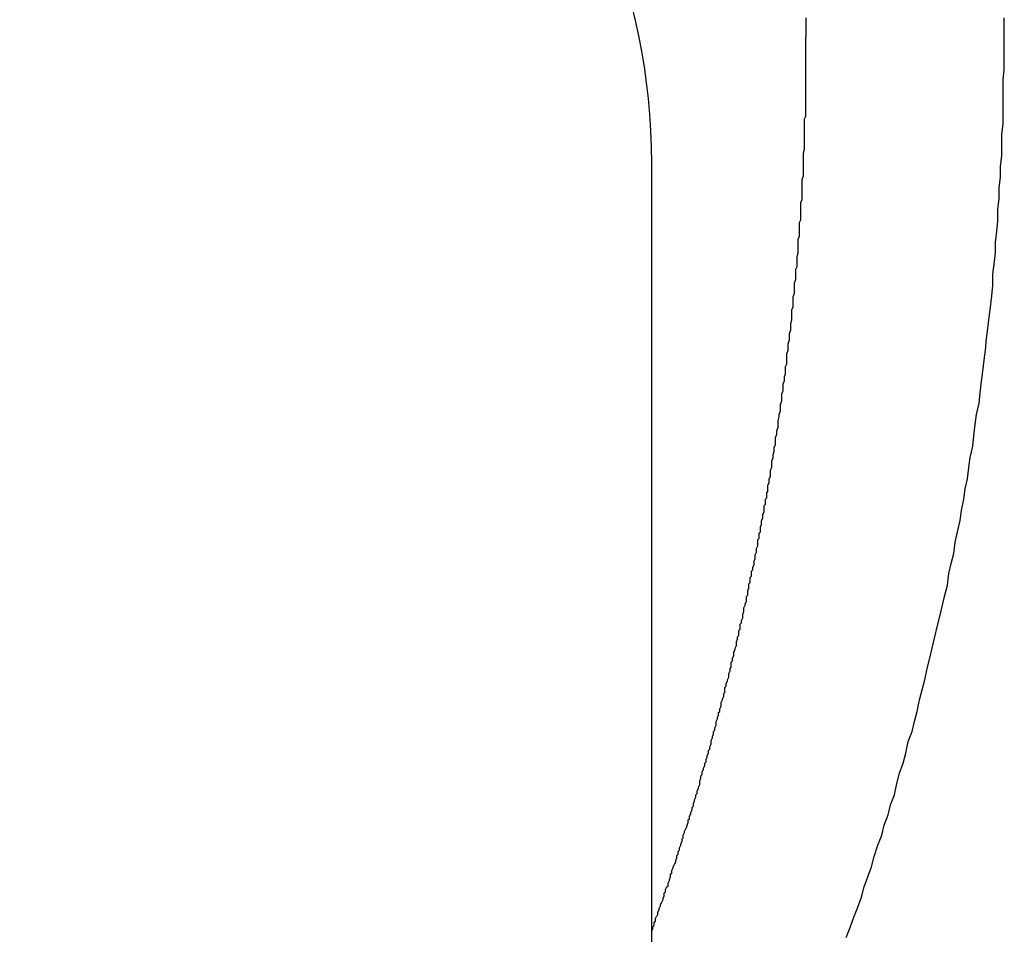
# Model space of a CAD drawing. Extents: x 13 to 21736, y -705 to 14638.
# Drawn here: x 13239 to 13317, y 12901 to 12974 of the extents above; entities that cross this region are included whole.
import ezdxf

# ---------------------------------------------------------------- set-up
doc = ezdxf.new("R2010")
doc.units = 0
doc.header["$LTSCALE"] = 70
doc.layers.add('_0-1_LAYER_1', color=7, linetype='CONTINUOUS')

msp = doc.modelspace()

# ---------------------------------------------------------------- linework, layer by layer
at = {"layer": '_0-1_LAYER_1', "color": 7, "linetype": 'Continuous'}
for p, q in [((13301.7, 12974), (13301.7, 12973.7)), ((13301.7, 12973.7), (13301.7, 12973.5)), ((13301.7, 12973.5), (13301.7, 12973.2)), ((13317.4, 12973.5), (13317.4, 12974)), ((13317.4, 12973), (13317.4, 12973.5)), ((13301.7, 12973.2), (13301.7, 12973)), ((13301.7, 12973), (13301.7, 12972.7)), ((13301.7, 12972.7), (13301.7, 12972.5)), ((13317.4, 12972.5), (13317.4, 12973)), ((13301.7, 12972.2), (13301.7, 12972.5)), ((13301.7, 12972), (13301.7, 12972.2)), ((13301.7, 12971.7), (13301.7, 12972)), ((13317.4, 12971.6), (13317.4, 12972.5)), ((13301.7, 12971.5), (13301.7, 12971.7)), ((13301.7, 12971.2), (13301.7, 12971.5)), ((13301.7, 12970.9), (13301.7, 12971.2)), ((13317.4, 12970.8), (13317.4, 12971.6)), ((13301.7, 12970.7), (13301.7, 12970.9)), ((13301.7, 12970.4), (13301.7, 12970.7)), ((13301.7, 12970.2), (13301.7, 12970.4)), ((13317.4, 12969.9), (13317.4, 12970.8)), ((13301.7, 12969.9), (13301.7, 12970.2)), ((13301.7, 12969.6), (13301.7, 12969.9)), ((13301.7, 12969.4), (13301.7, 12969.6)), ((13317.3, 12969.1), (13317.4, 12969.9)), ((13301.7, 12969.1), (13301.7, 12969.4)), ((13301.7, 12968.8), (13301.7, 12969.1)), ((13301.7, 12968.6), (13301.7, 12968.8)), ((13317.3, 12968.2), (13317.3, 12969.1)), ((13301.7, 12968.3), (13301.7, 12968.6)), ((13301.7, 12968.1), (13301.7, 12968.3)), ((13301.7, 12967.8), (13301.7, 12968.1)), ((13317.3, 12967.4), (13317.3, 12968.2)), ((13301.7, 12967.5), (13301.7, 12967.8)), ((13301.7, 12967.3), (13301.7, 12967.5)), ((13301.7, 12967), (13301.7, 12967.3)), ((13317.3, 12966.5), (13317.3, 12967.4)), ((13301.7, 12966.7), (13301.7, 12967)), ((13301.7, 12966.5), (13301.7, 12966.7)), ((13301.7, 12966.2), (13301.7, 12966.5)), ((13317.3, 12965.6), (13317.3, 12966.5)), ((13301.6, 12966), (13301.7, 12966.2)), ((13301.6, 12965.7), (13301.6, 12966)), ((13301.6, 12965.4), (13301.6, 12965.7)), ((13301.6, 12965.2), (13301.6, 12965.4)), ((13301.6, 12964.9), (13301.6, 12965.2)), ((13301.6, 12964.6), (13301.6, 12964.9)), ((13317.2, 12964.8), (13317.3, 12965.6)), ((13301.6, 12964.4), (13301.6, 12964.6)), ((13301.6, 12964.1), (13301.6, 12964.4)), ((13317.2, 12963.9), (13317.2, 12964.8)), ((13301.5, 12963.3), (13301.6, 12963.6)), ((13301.6, 12963.9), (13301.6, 12964.1)), ((13301.6, 12963.6), (13301.6, 12963.9)), ((13317.2, 12963.1), (13317.2, 12963.9)), ((13301.5, 12963.1), (13301.5, 12963.3)), ((13301.5, 12962.8), (13301.5, 12963.1)), ((13301.5, 12962.5), (13301.5, 12962.8)), ((13317.1, 12962.2), (13317.2, 12963.1)), ((13289.5, 12830), (13289.5, 12962.5)), ((13301.5, 12962.3), (13301.5, 12962.5)), ((13301.5, 12962), (13301.5, 12962.3)), ((13301.5, 12961.7), (13301.5, 12962)), ((13317.1, 12961.4), (13317.1, 12962.2)), ((13301.4, 12961.2), (13301.5, 12961.5)), ((13301.4, 12961), (13301.4, 12961.2)), ((13301.5, 12961.5), (13301.5, 12961.7)), ((13317, 12960.5), (13317.1, 12961.4)), ((13301.4, 12960.7), (13301.4, 12961)), ((13301.4, 12960.4), (13301.4, 12960.7)), ((13301.4, 12960.2), (13301.4, 12960.4)), ((13317, 12959.7), (13317, 12960.5)), ((13301.3, 12959.4), (13301.4, 12959.6)), ((13301.4, 12959.9), (13301.4, 12960.2)), ((13301.4, 12959.6), (13301.4, 12959.9)), ((13316.9, 12958.8), (13317, 12959.7)), ((13301.3, 12959.1), (13301.3, 12959.4)), ((13301.3, 12958.8), (13301.3, 12959.1)), ((13301.3, 12958.6), (13301.3, 12958.8)), ((13316.9, 12957.9), (13316.9, 12958.8)), ((13301.2, 12957.8), (13301.3, 12958)), ((13301.3, 12958.3), (13301.3, 12958.6)), ((13301.3, 12958), (13301.3, 12958.3)), ((13316.8, 12957.1), (13316.9, 12957.9)), ((13301.2, 12957.5), (13301.2, 12957.8)), ((13301.2, 12957.3), (13301.2, 12957.5)), ((13301.2, 12957), (13301.2, 12957.3)), ((13301.1, 12956.5), (13301.2, 12956.7)), ((13301.1, 12956.2), (13301.1, 12956.5)), ((13301.2, 12956.7), (13301.2, 12957)), ((13316.7, 12956.2), (13316.8, 12957.1)), ((13301.1, 12955.9), (13301.1, 12956.2)), ((13301.1, 12955.7), (13301.1, 12955.9)), ((13301.1, 12955.4), (13301.1, 12955.7)), ((13316.7, 12955.4), (13316.7, 12956.2)), ((13301, 12955.1), (13301.1, 12955.4)), ((13301, 12954.9), (13301, 12955.1)), ((13301, 12954.6), (13301, 12954.9)), ((13316.6, 12954.5), (13316.7, 12955.4)), ((13300.9, 12954.1), (13301, 12954.3)), ((13300.9, 12953.8), (13300.9, 12954.1)), ((13301, 12954.3), (13301, 12954.6)), ((13316.5, 12953.7), (13316.6, 12954.5)), ((13300.8, 12953), (13300.9, 12953.3)), ((13300.9, 12953.5), (13300.9, 12953.8)), ((13300.9, 12953.3), (13300.9, 12953.5)), ((13316.5, 12952.8), (13316.5, 12953.7)), ((13300.8, 12952.7), (13300.8, 12953)), ((13300.8, 12952.5), (13300.8, 12952.7)), ((13300.8, 12952.2), (13300.8, 12952.5)), ((13316.4, 12952), (13316.5, 12952.8)), ((13300.7, 12951.9), (13300.8, 12952.2)), ((13300.7, 12951.7), (13300.7, 12951.9)), ((13300.7, 12951.4), (13300.7, 12951.7)), ((13316.3, 12951.1), (13316.4, 12952)), ((13300.6, 12950.9), (13300.7, 12951.1)), ((13300.6, 12950.6), (13300.6, 12950.9)), ((13300.7, 12951.1), (13300.7, 12951.4)), ((13316.2, 12950.3), (13316.3, 12951.1)), ((13300.5, 12949.8), (13300.6, 12950.1)), ((13300.6, 12950.3), (13300.6, 12950.6)), ((13300.6, 12950.1), (13300.6, 12950.3)), ((13316.1, 12949.4), (13316.2, 12950.3)), ((13300.5, 12949.6), (13300.5, 12949.8)), ((13300.5, 12949.3), (13300.5, 12949.6)), ((13316, 12948.6), (13316.1, 12949.4)), ((13300.4, 12949), (13300.5, 12949.3)), ((13300.4, 12948.8), (13300.4, 12949)), ((13300.4, 12948.5), (13300.4, 12948.8)), ((13315.9, 12947.7), (13316, 12948.6)), ((13300.3, 12948.2), (13300.4, 12948.5)), ((13300.3, 12948), (13300.3, 12948.2)), ((13300.3, 12947.7), (13300.3, 12948)), ((13300.2, 12947.4), (13300.3, 12947.7)), ((13300.2, 12947.2), (13300.2, 12947.4)), ((13300.2, 12946.9), (13300.2, 12947.2)), ((13315.8, 12946.9), (13315.9, 12947.7)), ((13300.1, 12946.4), (13300.2, 12946.6)), ((13300.1, 12946.1), (13300.1, 12946.4)), ((13300.2, 12946.6), (13300.2, 12946.9)), ((13315.7, 12946), (13315.8, 12946.9)), ((13300, 12945.6), (13300.1, 12945.8)), ((13300, 12945.3), (13300, 12945.6)), ((13300.1, 12945.8), (13300.1, 12946.1)), ((13315.6, 12945.2), (13315.7, 12946)), ((13299.9, 12945), (13300, 12945.3)), ((13299.9, 12944.8), (13299.9, 12945)), ((13299.9, 12944.5), (13299.9, 12944.8)), ((13315.5, 12944.3), (13315.6, 12945.2)), ((13299.8, 12944.2), (13299.9, 12944.5)), ((13299.8, 12944), (13299.8, 12944.2)), ((13299.8, 12943.7), (13299.8, 12944)), ((13315.4, 12943.5), (13315.5, 12944.3)), ((13299.7, 12943.4), (13299.8, 12943.7)), ((13299.7, 12943.2), (13299.7, 12943.4)), ((13299.7, 12942.9), (13299.7, 12943.2)), ((13315.2, 12942.6), (13315.4, 12943.5)), ((13299.5, 12942.1), (13299.6, 12942.4)), ((13299.6, 12942.6), (13299.7, 12942.9)), ((13299.6, 12942.4), (13299.6, 12942.6)), ((13315.1, 12941.8), (13315.2, 12942.6)), ((13299.4, 12941.3), (13299.5, 12941.6)), ((13299.5, 12941.8), (13299.5, 12942.1)), ((13299.5, 12941.6), (13299.5, 12941.8)), ((13315, 12940.9), (13315.1, 12941.8)), ((13299.3, 12940.8), (13299.4, 12941)), ((13299.3, 12940.5), (13299.3, 12940.8)), ((13299.4, 12941), (13299.4, 12941.3)), ((13314.9, 12940.1), (13315, 12940.9)), ((13299.2, 12940), (13299.3, 12940.2)), ((13299.2, 12939.7), (13299.2, 12940)), ((13299.3, 12940.2), (13299.3, 12940.5)), ((13314.7, 12939.2), (13314.9, 12940.1)), ((13299, 12938.9), (13299.1, 12939.2)), ((13299.1, 12939.4), (13299.2, 12939.7)), ((13299.1, 12939.2), (13299.1, 12939.4)), ((13314.6, 12938.4), (13314.7, 12939.2)), ((13299, 12938.7), (13299, 12938.9)), ((13299, 12938.6), (13299, 12938.7)), ((13299, 12938.4), (13299, 12938.6)), ((13298.8, 12937.5), (13298.9, 12937.7)), ((13298.9, 12938.2), (13299, 12938.4)), ((13298.9, 12938), (13298.9, 12938.2)), ((13298.9, 12937.9), (13298.9, 12938)), ((13298.9, 12937.7), (13298.9, 12937.9)), ((13314.5, 12937.5), (13314.6, 12938.4)), ((13298.7, 12937), (13298.8, 12937.2)), ((13298.7, 12936.9), (13298.7, 12937)), ((13298.7, 12936.7), (13298.7, 12936.9)), ((13298.8, 12937.4), (13298.8, 12937.5)), ((13298.8, 12937.2), (13298.8, 12937.4)), ((13314.3, 12936.7), (13314.5, 12937.5)), ((13298.6, 12936.4), (13298.7, 12936.5)), ((13298.6, 12936.2), (13298.6, 12936.4)), ((13298.6, 12936), (13298.6, 12936.2)), ((13298.7, 12936.5), (13298.7, 12936.7)), ((13314.2, 12935.9), (13314.3, 12936.7)), ((13298.4, 12935.4), (13298.5, 12935.5)), ((13298.4, 12935.2), (13298.4, 12935.4)), ((13298.5, 12935.9), (13298.6, 12936)), ((13298.5, 12935.7), (13298.5, 12935.9)), ((13298.5, 12935.5), (13298.5, 12935.7)), ((13314, 12935), (13314.2, 12935.9)), ((13298.3, 12934.7), (13298.4, 12934.9)), ((13298.3, 12934.5), (13298.3, 12934.7)), ((13298.4, 12935), (13298.4, 12935.2)), ((13298.4, 12934.9), (13298.4, 12935)), ((13313.9, 12934.2), (13314, 12935)), ((13298.1, 12933.7), (13298.2, 12933.9)), ((13298.2, 12934.2), (13298.3, 12934.4)), ((13298.2, 12934), (13298.2, 12934.2)), ((13298.2, 12933.9), (13298.2, 12934)), ((13298.3, 12934.4), (13298.3, 12934.5)), ((13313.7, 12933.3), (13313.9, 12934.2)), ((13298, 12933.2), (13298.1, 12933.3)), ((13298, 12933), (13298, 12933.2)), ((13298, 12932.8), (13298, 12933)), ((13298.1, 12933.5), (13298.1, 12933.7)), ((13298.1, 12933.3), (13298.1, 12933.5)), ((13313.5, 12932.5), (13313.7, 12933.3)), ((13297.8, 12932), (13297.9, 12932.2)), ((13297.9, 12932.7), (13298, 12932.8)), ((13297.9, 12932.5), (13297.9, 12932.7)), ((13297.9, 12932.3), (13297.9, 12932.5)), ((13297.9, 12932.2), (13297.9, 12932.3)), ((13313.4, 12931.6), (13313.5, 12932.5)), ((13297.7, 12931.5), (13297.8, 12931.7)), ((13297.7, 12931.3), (13297.7, 12931.5)), ((13297.8, 12931.8), (13297.8, 12932)), ((13297.8, 12931.7), (13297.8, 12931.8)), ((13313.2, 12930.8), (13313.4, 12931.6)), ((13297.5, 12930.5), (13297.6, 12930.7)), ((13297.6, 12931), (13297.7, 12931.2)), ((13297.6, 12930.8), (13297.6, 12931)), ((13297.6, 12930.7), (13297.6, 12930.8)), ((13297.7, 12931.2), (13297.7, 12931.3)), ((13313, 12930), (13313.2, 12930.8)), ((13297.4, 12930.2), (13297.5, 12930.3)), ((13297.4, 12930), (13297.4, 12930.2)), ((13297.4, 12929.8), (13297.4, 12930)), ((13297.5, 12930.3), (13297.5, 12930.5)), ((13312.9, 12929.1), (13313, 12930)), ((13297.2, 12929.2), (13297.3, 12929.3)), ((13297.2, 12929), (13297.2, 12929.2)), ((13297.3, 12929.7), (13297.4, 12929.8)), ((13297.3, 12929.5), (13297.3, 12929.7)), ((13297.3, 12929.3), (13297.3, 12929.5)), ((13312.7, 12928.3), (13312.9, 12929.1)), ((13297, 12928.2), (13297.1, 12928.3)), ((13297.1, 12928.7), (13297.2, 12928.8)), ((13297.1, 12928.5), (13297.1, 12928.7)), ((13297.1, 12928.3), (13297.1, 12928.5)), ((13297.2, 12928.8), (13297.2, 12929)), ((13312.5, 12927.5), (13312.7, 12928.3)), ((13296.9, 12927.6), (13297, 12927.8)), ((13296.9, 12927.5), (13296.9, 12927.6)), ((13297, 12928), (13297, 12928.2)), ((13297, 12927.8), (13297, 12928)), ((13296.7, 12926.8), (13296.8, 12927)), ((13296.7, 12926.6), (13296.7, 12926.8)), ((13296.8, 12927.3), (13296.9, 12927.5)), ((13296.8, 12927.1), (13296.8, 12927.3)), ((13296.8, 12927), (13296.8, 12927.1)), ((13312.3, 12926.6), (13312.5, 12927.5)), ((13296.5, 12926), (13296.6, 12926.1)), ((13296.5, 12925.8), (13296.5, 12926)), ((13296.6, 12926.3), (13296.7, 12926.5)), ((13296.6, 12926.1), (13296.6, 12926.3)), ((13296.7, 12926.5), (13296.7, 12926.6)), ((13312.1, 12925.8), (13312.3, 12926.6)), ((13296.4, 12925.5), (13296.5, 12925.6)), ((13296.4, 12925.3), (13296.4, 12925.5)), ((13296.4, 12925.1), (13296.4, 12925.3)), ((13296.5, 12925.6), (13296.5, 12925.8)), ((13311.9, 12925), (13312.1, 12925.8)), ((13296.2, 12924.6), (13296.3, 12924.8)), ((13296.2, 12924.5), (13296.2, 12924.6)), ((13296.2, 12924.3), (13296.2, 12924.5)), ((13296.3, 12925), (13296.4, 12925.1)), ((13296.3, 12924.8), (13296.3, 12925)), ((13311.7, 12924.1), (13311.9, 12925)), ((13296, 12923.8), (13296.1, 12924)), ((13296, 12923.6), (13296, 12923.8)), ((13296.1, 12924.1), (13296.2, 12924.3)), ((13296.1, 12924), (13296.1, 12924.1)), ((13311.5, 12923.3), (13311.7, 12924.1)), ((13295.8, 12923), (13295.9, 12923.1)), ((13295.8, 12922.8), (13295.8, 12923)), ((13295.9, 12923.3), (13296, 12923.5)), ((13295.9, 12923.1), (13295.9, 12923.3)), ((13296, 12923.5), (13296, 12923.6)), ((13311.3, 12922.5), (13311.5, 12923.3)), ((13295.6, 12922.1), (13295.7, 12922.3)), ((13295.6, 12922), (13295.6, 12922.1)), ((13295.7, 12922.5), (13295.8, 12922.6)), ((13295.7, 12922.3), (13295.7, 12922.5)), ((13295.8, 12922.6), (13295.8, 12922.8)), ((13311.1, 12921.6), (13311.3, 12922.5)), ((13295.4, 12921.3), (13295.5, 12921.5)), ((13295.4, 12921.1), (13295.4, 12921.3)), ((13295.5, 12921.6), (13295.6, 12921.8)), ((13295.5, 12921.5), (13295.5, 12921.6)), ((13295.6, 12921.8), (13295.6, 12922)), ((13310.9, 12920.8), (13311.1, 12921.6)), ((13295.2, 12920.5), (13295.3, 12920.6)), ((13295.2, 12920.3), (13295.2, 12920.5)), ((13295.3, 12921), (13295.4, 12921.1)), ((13295.3, 12920.8), (13295.3, 12921)), ((13295.3, 12920.6), (13295.3, 12920.8)), ((13310.7, 12920), (13310.9, 12920.8)), ((13295, 12919.8), (13295.1, 12920)), ((13295, 12919.6), (13295, 12919.8)), ((13295.1, 12920.1), (13295.2, 12920.3)), ((13295.1, 12920), (13295.1, 12920.1)), ((13310.5, 12919.1), (13310.7, 12920)), ((13294.8, 12919), (13294.9, 12919.1)), ((13294.8, 12918.8), (13294.8, 12919)), ((13294.9, 12919.3), (13295, 12919.5)), ((13294.9, 12919.1), (13294.9, 12919.3)), ((13295, 12919.5), (13295, 12919.6)), ((13310.3, 12918.3), (13310.5, 12919.1)), ((13294.6, 12918.3), (13294.7, 12918.5)), ((13294.6, 12918.1), (13294.6, 12918.3)), ((13294.7, 12918.6), (13294.8, 12918.8)), ((13294.7, 12918.5), (13294.7, 12918.6)), ((13310.1, 12917.5), (13310.3, 12918.3)), ((13294.4, 12917.5), (13294.5, 12917.6)), ((13294.4, 12917.3), (13294.4, 12917.5)), ((13294.5, 12917.8), (13294.6, 12918)), ((13294.5, 12917.6), (13294.5, 12917.8)), ((13294.6, 12918), (13294.6, 12918.1)), ((13309.8, 12916.7), (13310.1, 12917.5)), ((13294.2, 12916.8), (13294.3, 12917)), ((13294.2, 12916.6), (13294.2, 12916.8)), ((13294.2, 12916.5), (13294.2, 12916.6)), ((13294.3, 12917.1), (13294.4, 12917.3)), ((13294.3, 12917), (13294.3, 12917.1)), ((13309.6, 12915.8), (13309.8, 12916.7)), ((13294, 12916), (13294.1, 12916.1)), ((13294, 12915.8), (13294, 12916)), ((13294.1, 12916.3), (13294.2, 12916.5)), ((13294.1, 12916.1), (13294.1, 12916.3)), ((13293.7, 12915), (13293.8, 12915.1)), ((13293.8, 12915.3), (13293.9, 12915.5)), ((13293.8, 12915.1), (13293.8, 12915.3)), ((13293.9, 12915.6), (13294, 12915.8)), ((13293.9, 12915.5), (13293.9, 12915.6)), ((13309.4, 12915), (13309.6, 12915.8)), ((13293.5, 12914.3), (13293.6, 12914.5)), ((13293.5, 12914.1), (13293.5, 12914.3)), ((13293.6, 12914.6), (13293.7, 12914.8)), ((13293.6, 12914.5), (13293.6, 12914.6)), ((13293.7, 12914.8), (13293.7, 12915)), ((13309.1, 12914.2), (13309.4, 12915)), ((13293.3, 12913.6), (13293.4, 12913.8)), ((13293.3, 12913.5), (13293.3, 12913.6)), ((13293.3, 12913.3), (13293.3, 12913.5)), ((13293.4, 12914), (13293.5, 12914.1)), ((13293.4, 12913.8), (13293.4, 12914)), ((13308.9, 12913.4), (13309.1, 12914.2)), ((13293.1, 12912.8), (13293.2, 12913)), ((13293.1, 12912.6), (13293.1, 12912.8)), ((13293.2, 12913.1), (13293.3, 12913.3)), ((13293.2, 12913), (13293.2, 12913.1)), ((13308.7, 12912.5), (13308.9, 12913.4)), ((13292.8, 12911.8), (13292.9, 12912)), ((13292.9, 12912.1), (13293, 12912.3)), ((13292.9, 12912), (13292.9, 12912.1)), ((13293, 12912.5), (13293.1, 12912.6)), ((13293, 12912.3), (13293, 12912.5)), ((13308.4, 12911.7), (13308.7, 12912.5)), ((13292.6, 12911.1), (13292.7, 12911.3)), ((13292.7, 12911.5), (13292.8, 12911.6)), ((13292.7, 12911.3), (13292.7, 12911.5)), ((13292.8, 12911.6), (13292.8, 12911.8)), ((13308.2, 12910.9), (13308.4, 12911.7)), ((13292.4, 12910.5), (13292.5, 12910.6)), ((13292.4, 12910.3), (13292.4, 12910.5)), ((13292.5, 12910.8), (13292.6, 12911)), ((13292.5, 12910.6), (13292.5, 12910.8)), ((13292.6, 12911), (13292.6, 12911.1)), ((13307.9, 12910.1), (13308.2, 12910.9)), ((13292.1, 12909.6), (13292.2, 12909.8)), ((13292.1, 12909.5), (13292.1, 12909.6)), ((13292.2, 12909.8), (13292.3, 12910)), ((13292.3, 12910.1), (13292.4, 12910.3)), ((13292.3, 12910), (13292.3, 12910.1)), ((13307.7, 12909.3), (13307.9, 12910.1)), ((13291.9, 12909), (13292, 12909.1)), ((13291.9, 12908.8), (13291.9, 12909)), ((13292, 12909.3), (13292.1, 12909.5)), ((13292, 12909.1), (13292, 12909.3)), ((13307.4, 12908.5), (13307.7, 12909.3)), ((13291.6, 12908), (13291.7, 12908.1)), ((13291.7, 12908.3), (13291.8, 12908.5)), ((13291.7, 12908.1), (13291.7, 12908.3)), ((13291.8, 12908.6), (13291.9, 12908.8)), ((13291.8, 12908.5), (13291.8, 12908.6)), ((13307.1, 12907.6), (13307.4, 12908.5)), ((13291.4, 12907.3), (13291.5, 12907.5)), ((13291.4, 12907.2), (13291.4, 12907.3)), ((13291.5, 12907.7), (13291.6, 12907.8)), ((13291.5, 12907.5), (13291.5, 12907.7)), ((13291.6, 12907.8), (13291.6, 12908)), ((13306.9, 12906.8), (13307.1, 12907.6)), ((13291.1, 12906.5), (13291.2, 12906.7)), ((13291.1, 12906.3), (13291.1, 12906.5)), ((13291.2, 12906.8), (13291.3, 12907)), ((13291.2, 12906.7), (13291.2, 12906.8)), ((13291.3, 12907), (13291.4, 12907.2)), ((13306.6, 12906), (13306.9, 12906.8)), ((13290.8, 12905.5), (13290.9, 12905.7)), ((13290.9, 12905.8), (13291, 12906)), ((13290.9, 12905.7), (13290.9, 12905.8)), ((13291, 12906.2), (13291.1, 12906.3)), ((13291, 12906), (13291, 12906.2)), ((13306.3, 12905.2), (13306.6, 12906)), ((13290.6, 12905), (13290.7, 12905.2)), ((13290.6, 12904.8), (13290.6, 12905)), ((13290.7, 12905.2), (13290.8, 12905.3)), ((13290.8, 12905.3), (13290.8, 12905.5)), ((13306.1, 12904.4), (13306.3, 12905.2)), ((13290.3, 12904), (13290.4, 12904.2)), ((13290.4, 12904.3), (13290.5, 12904.5)), ((13290.4, 12904.2), (13290.4, 12904.3)), ((13290.5, 12904.7), (13290.6, 12904.8)), ((13290.5, 12904.5), (13290.5, 12904.7)), ((13305.8, 12903.6), (13306.1, 12904.4)), ((13290, 12903.2), (13290.1, 12903.4)), ((13290.1, 12903.5), (13290.2, 12903.7)), ((13290.1, 12903.4), (13290.1, 12903.5)), ((13290.2, 12903.8), (13290.3, 12904)), ((13290.2, 12903.7), (13290.2, 12903.8)), ((13305.5, 12902.8), (13305.8, 12903.6)), ((13289.8, 12902.7), (13289.9, 12902.9)), ((13289.8, 12902.5), (13289.8, 12902.7)), ((13289.9, 12902.9), (13290, 12903)), ((13290, 12903), (13290, 12903.2)), ((13305.2, 12902), (13305.5, 12902.8)), ((13289.5, 12901.7), (13289.6, 12901.9)), ((13289.6, 12902), (13289.7, 12902.2)), ((13289.6, 12901.9), (13289.6, 12902)), ((13289.7, 12902.4), (13289.8, 12902.5)), ((13289.7, 12902.2), (13289.7, 12902.4)), ((13304.9, 12901.2), (13305.2, 12902))]:
    msp.add_line(p, q, dxfattribs=at)
msp.add_arc((13239.5, 12962.5), 50, 0, 90, dxfattribs=at)

doc.saveas('drawing.dxf')
